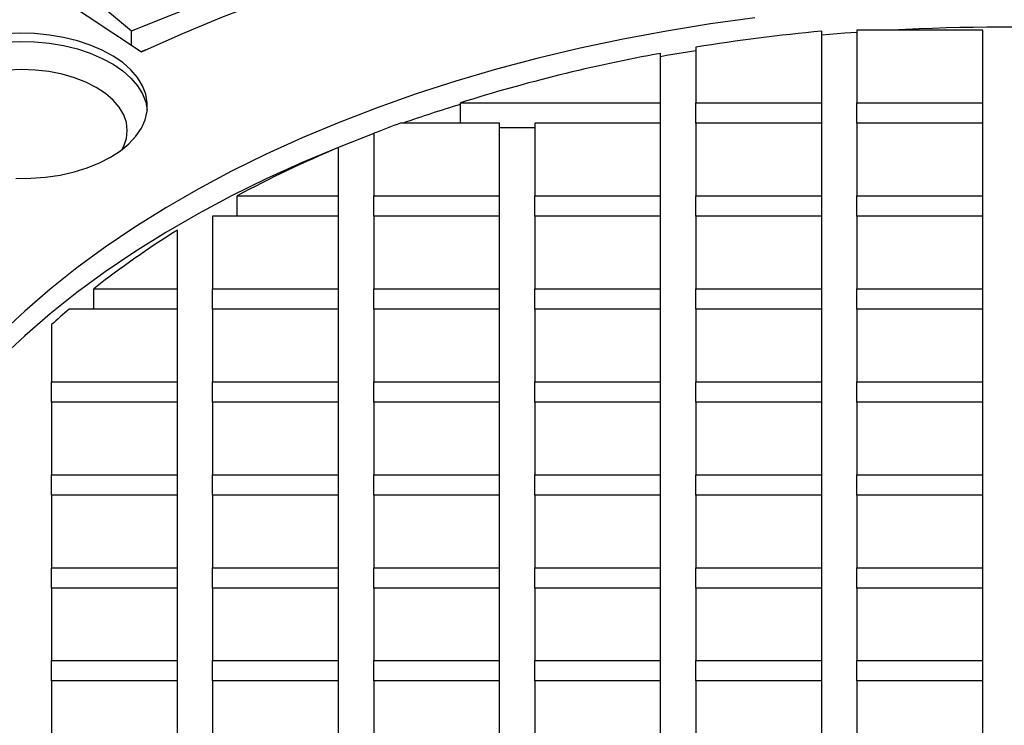
# Model space of a CAD drawing. Units: millimetres. Extents: x 7377 to 16539, y 56324 to 63401.
# Drawn here: x 15058 to 15195, y 57847 to 57946 of the extents above; entities that cross this region are included whole.
import ezdxf

# ---------------------------------------------------------------- set-up
doc = ezdxf.new("R2010")
doc.units = ezdxf.units.MM

# ---------------------------------------------------------------- blocks, each defined once
blk = doc.blocks.new('93007_120B - iso')
at = {"color": 0, "linetype": 'ByBlock', "lineweight": -2}
for p, q in [((1114.24, 262.79), (1139.19, 246.22)), ((1123, 262.26), (1137.22, 250.39)), ((1137.22, 250.39), (1157.78, 258.59)), ((1137.22, 247.53), (1137.22, 250.39)), ((1281.35, 250.5), (1281.35, 236.07)), ((1306.35, 250.5), (1281.35, 250.5)), ((1306.35, 236.07), (1306.35, 250.5)), ((1274.35, 236.07), (1274.35, 250.3)), ((1139.14, 246.25), (1140.12, 246.64)), ((1249.35, 247.11), (1249.35, 236.07)), ((1242.35, 236.07), (1242.35, 245.9)), ((1202.57, 236.07), (1242.35, 236.07)), ((1202.57, 232.03), (1202.57, 236.07)), ((1242.35, 232.03), (1242.35, 236.07)), ((1249.35, 236.07), (1274.35, 236.07)), ((1249.35, 232.03), (1249.35, 236.07)), ((1274.35, 232.03), (1274.35, 236.07)), ((1281.35, 232.03), (1281.35, 236.07)), ((1281.35, 236.07), (1306.35, 236.07)), ((1306.35, 232.03), (1306.35, 236.07)), ((1210.35, 232.03), (1190.7, 232.03)), ((1210.35, 217.59), (1210.35, 232.03)), ((1210.35, 231.17), (1217.35, 231.17)), ((1217.35, 232.03), (1217.35, 217.59)), ((1242.35, 232.03), (1217.35, 232.03)), ((1242.35, 217.59), (1242.35, 232.03)), ((1249.35, 232.03), (1249.35, 217.59)), ((1274.35, 232.03), (1249.35, 232.03)), ((1274.35, 217.59), (1274.35, 232.03)), ((1306.35, 232.03), (1281.35, 232.03)), ((1281.35, 232.03), (1281.35, 217.59)), ((1306.35, 217.59), (1306.35, 232.03)), ((1185.35, 230.01), (1185.35, 217.59)), ((1178.35, 217.59), (1178.35, 227.18)), ((1158.2, 213.55), (1158.2, 217.59)), ((1158.2, 217.59), (1178.35, 217.59)), ((1178.35, 213.55), (1178.35, 217.59)), ((1185.35, 213.55), (1185.35, 217.59)), ((1185.35, 217.59), (1210.35, 217.59)), ((1210.35, 213.55), (1210.35, 217.59)), ((1217.35, 217.59), (1242.35, 217.59)), ((1217.35, 213.55), (1217.35, 217.59)), ((1242.35, 213.55), (1242.35, 217.59)), ((1249.35, 213.55), (1249.35, 217.59)), ((1249.35, 217.59), (1274.35, 217.59)), ((1274.35, 213.55), (1274.35, 217.59)), ((1281.35, 217.59), (1306.35, 217.59)), ((1281.35, 213.55), (1281.35, 217.59)), ((1306.35, 213.55), (1306.35, 217.59)), ((1153.35, 213.55), (1153.35, 199.12)), ((1178.35, 213.55), (1153.35, 213.55)), ((1178.35, 199.12), (1178.35, 213.55)), ((1185.35, 213.55), (1185.35, 199.12)), ((1210.35, 213.55), (1185.35, 213.55)), ((1210.35, 199.12), (1210.35, 213.55)), ((1217.35, 213.55), (1217.35, 199.12)), ((1242.35, 213.55), (1217.35, 213.55)), ((1242.35, 199.12), (1242.35, 213.55)), ((1249.35, 213.55), (1249.35, 199.12)), ((1274.35, 213.55), (1249.35, 213.55)), ((1274.35, 199.12), (1274.35, 213.55)), ((1281.35, 213.55), (1281.35, 199.12)), ((1306.35, 213.55), (1281.35, 213.55)), ((1306.35, 199.12), (1306.35, 213.55)), ((1146.35, 199.12), (1146.35, 210.75)), ((1129.75, 199.12), (1146.35, 199.12)), ((1129.75, 195.08), (1129.75, 199.12)), ((1146.35, 195.08), (1146.35, 199.12)), ((1153.35, 195.08), (1153.35, 199.12)), ((1153.35, 199.12), (1178.35, 199.12)), ((1178.35, 195.08), (1178.35, 199.12)), ((1185.35, 199.12), (1210.35, 199.12)), ((1185.35, 195.08), (1185.35, 199.12)), ((1210.35, 195.08), (1210.35, 199.12)), ((1217.35, 195.08), (1217.35, 199.12)), ((1217.35, 199.12), (1242.35, 199.12)), ((1242.35, 195.08), (1242.35, 199.12)), ((1249.35, 199.12), (1274.35, 199.12)), ((1249.35, 195.08), (1249.35, 199.12)), ((1274.35, 195.08), (1274.35, 199.12)), ((1281.35, 195.08), (1281.35, 199.12)), ((1281.35, 199.12), (1306.35, 199.12)), ((1306.35, 195.08), (1306.35, 199.12)), ((1146.35, 195.08), (1124.84, 195.08)), ((1146.35, 180.65), (1146.35, 195.08)), ((1153.35, 195.08), (1153.35, 180.65)), ((1178.35, 195.08), (1153.35, 195.08)), ((1178.35, 180.65), (1178.35, 195.08)), ((1185.35, 195.08), (1185.35, 180.65)), ((1210.35, 195.08), (1185.35, 195.08)), ((1210.35, 180.65), (1210.35, 195.08)), ((1217.35, 195.08), (1217.35, 180.65)), ((1242.35, 195.08), (1217.35, 195.08)), ((1242.35, 180.65), (1242.35, 195.08)), ((1249.35, 195.08), (1249.35, 180.65)), ((1274.35, 195.08), (1249.35, 195.08)), ((1274.35, 180.65), (1274.35, 195.08)), ((1281.35, 195.08), (1281.35, 180.65)), ((1306.35, 195.08), (1281.35, 195.08)), ((1306.35, 180.65), (1306.35, 195.08)), ((1121.35, 191.99), (1121.35, 180.65)), ((1121.35, 176.61), (1121.35, 180.65)), ((1121.35, 180.65), (1146.35, 180.65)), ((1146.35, 176.61), (1146.35, 180.65)), ((1153.35, 176.61), (1153.35, 180.65)), ((1153.35, 180.65), (1178.35, 180.65)), ((1178.35, 176.61), (1178.35, 180.65)), ((1185.35, 180.65), (1210.35, 180.65)), ((1185.35, 176.61), (1185.35, 180.65)), ((1210.35, 176.61), (1210.35, 180.65)), ((1217.35, 176.61), (1217.35, 180.65)), ((1217.35, 180.65), (1242.35, 180.65)), ((1242.35, 176.61), (1242.35, 180.65)), ((1249.35, 176.61), (1249.35, 180.65)), ((1249.35, 180.65), (1274.35, 180.65)), ((1274.35, 176.61), (1274.35, 180.65)), ((1281.35, 176.61), (1281.35, 180.65)), ((1281.35, 180.65), (1306.35, 180.65)), ((1306.35, 176.61), (1306.35, 180.65)), ((1121.35, 176.61), (1121.35, 162.17)), ((1146.35, 176.61), (1121.35, 176.61)), ((1146.35, 162.17), (1146.35, 176.61)), ((1153.35, 176.61), (1153.35, 162.17)), ((1178.35, 176.61), (1153.35, 176.61)), ((1178.35, 162.17), (1178.35, 176.61)), ((1185.35, 176.61), (1185.35, 162.17)), ((1210.35, 176.61), (1185.35, 176.61)), ((1210.35, 162.17), (1210.35, 176.61)), ((1217.35, 176.61), (1217.35, 162.17)), ((1242.35, 176.61), (1217.35, 176.61)), ((1242.35, 162.17), (1242.35, 176.61)), ((1249.35, 176.61), (1249.35, 162.17)), ((1274.35, 176.61), (1249.35, 176.61)), ((1274.35, 162.17), (1274.35, 176.61)), ((1281.35, 176.61), (1281.35, 162.17)), ((1306.35, 176.61), (1281.35, 176.61)), ((1306.35, 162.17), (1306.35, 176.61)), ((1121.35, 162.17), (1146.35, 162.17)), ((1121.35, 158.13), (1121.35, 162.17)), ((1146.35, 158.13), (1146.35, 162.17)), ((1153.35, 162.17), (1178.35, 162.17)), ((1153.35, 158.13), (1153.35, 162.17)), ((1178.35, 158.13), (1178.35, 162.17)), ((1185.35, 162.17), (1210.35, 162.17)), ((1185.35, 158.13), (1185.35, 162.17)), ((1210.35, 158.13), (1210.35, 162.17)), ((1217.35, 158.13), (1217.35, 162.17)), ((1217.35, 162.17), (1242.35, 162.17)), ((1242.35, 158.13), (1242.35, 162.17)), ((1249.35, 158.13), (1249.35, 162.17)), ((1249.35, 162.17), (1274.35, 162.17)), ((1274.35, 158.13), (1274.35, 162.17)), ((1281.35, 162.17), (1306.35, 162.17)), ((1281.35, 158.13), (1281.35, 162.17)), ((1306.35, 158.13), (1306.35, 162.17)), ((1121.35, 158.13), (1121.35, 143.7)), ((1146.35, 158.13), (1121.35, 158.13)), ((1146.35, 143.7), (1146.35, 158.13)), ((1153.35, 158.13), (1153.35, 143.7)), ((1178.35, 158.13), (1153.35, 158.13)), ((1178.35, 143.7), (1178.35, 158.13)), ((1185.35, 158.13), (1185.35, 143.7)), ((1210.35, 158.13), (1185.35, 158.13)), ((1210.35, 143.7), (1210.35, 158.13)), ((1217.35, 158.13), (1217.35, 143.7)), ((1242.35, 158.13), (1217.35, 158.13)), ((1242.35, 143.7), (1242.35, 158.13)), ((1249.35, 158.13), (1249.35, 143.7)), ((1274.35, 158.13), (1249.35, 158.13)), ((1274.35, 143.7), (1274.35, 158.13)), ((1281.35, 158.13), (1281.35, 143.7)), ((1306.35, 158.13), (1281.35, 158.13)), ((1306.35, 143.7), (1306.35, 158.13)), ((1121.35, 143.7), (1146.35, 143.7)), ((1121.35, 139.66), (1121.35, 143.7)), ((1146.35, 139.66), (1146.35, 143.7)), ((1153.35, 143.7), (1178.35, 143.7)), ((1153.35, 139.66), (1153.35, 143.7)), ((1178.35, 139.66), (1178.35, 143.7)), ((1185.35, 139.66), (1185.35, 143.7)), ((1185.35, 143.7), (1210.35, 143.7)), ((1210.35, 139.66), (1210.35, 143.7)), ((1217.35, 139.66), (1217.35, 143.7)), ((1217.35, 143.7), (1242.35, 143.7)), ((1242.35, 139.66), (1242.35, 143.7)), ((1249.35, 143.7), (1274.35, 143.7)), ((1249.35, 139.66), (1249.35, 143.7)), ((1274.35, 139.66), (1274.35, 143.7)), ((1281.35, 143.7), (1306.35, 143.7)), ((1281.35, 139.66), (1281.35, 143.7)), ((1306.35, 139.66), (1306.35, 143.7)), ((1121.35, 139.66), (1121.35, 125.23)), ((1146.35, 139.66), (1121.35, 139.66)), ((1146.35, 125.23), (1146.35, 139.66)), ((1153.35, 139.66), (1153.35, 125.23)), ((1178.35, 139.66), (1153.35, 139.66)), ((1178.35, 125.23), (1178.35, 139.66)), ((1185.35, 139.66), (1185.35, 125.23)), ((1210.35, 139.66), (1185.35, 139.66)), ((1210.35, 125.23), (1210.35, 139.66)), ((1217.35, 139.66), (1217.35, 125.23)), ((1242.35, 139.66), (1217.35, 139.66)), ((1242.35, 125.23), (1242.35, 139.66)), ((1249.35, 139.66), (1249.35, 125.23)), ((1274.35, 139.66), (1249.35, 139.66)), ((1274.35, 125.23), (1274.35, 139.66)), ((1306.35, 139.66), (1281.35, 139.66)), ((1281.35, 139.66), (1281.35, 125.23)), ((1306.35, 125.23), (1306.35, 139.66)), ((1121.35, 121.19), (1121.35, 125.23)), ((1121.35, 125.23), (1146.35, 125.23)), ((1146.35, 121.19), (1146.35, 125.23)), ((1153.35, 121.19), (1153.35, 125.23)), ((1153.35, 125.23), (1178.35, 125.23)), ((1178.35, 121.19), (1178.35, 125.23)), ((1185.35, 125.23), (1210.35, 125.23)), ((1185.35, 121.19), (1185.35, 125.23)), ((1210.35, 121.19), (1210.35, 125.23)), ((1217.35, 121.19), (1217.35, 125.23)), ((1217.35, 125.23), (1242.35, 125.23)), ((1242.35, 121.19), (1242.35, 125.23)), ((1249.35, 121.19), (1249.35, 125.23)), ((1249.35, 125.23), (1274.35, 125.23)), ((1274.35, 121.19), (1274.35, 125.23)), ((1281.35, 121.19), (1281.35, 125.23)), ((1281.35, 125.23), (1306.35, 125.23)), ((1306.35, 121.19), (1306.35, 125.23)), ((1121.35, 121.19), (1121.35, 106.75)), ((1146.35, 121.19), (1121.35, 121.19)), ((1146.35, 106.75), (1146.35, 121.19)), ((1153.35, 121.19), (1153.35, 106.75)), ((1178.35, 121.19), (1153.35, 121.19)), ((1178.35, 106.75), (1178.35, 121.19)), ((1185.35, 121.19), (1185.35, 106.75)), ((1210.35, 121.19), (1185.35, 121.19)), ((1210.35, 106.75), (1210.35, 121.19)), ((1217.35, 121.19), (1217.35, 106.75)), ((1242.35, 121.19), (1217.35, 121.19)), ((1242.35, 106.75), (1242.35, 121.19)), ((1249.35, 121.19), (1249.35, 106.75)), ((1274.35, 121.19), (1249.35, 121.19)), ((1274.35, 106.75), (1274.35, 121.19)), ((1281.35, 121.19), (1281.35, 106.75)), ((1306.35, 121.19), (1281.35, 121.19)), ((1306.35, 106.75), (1306.35, 121.19))]:
    blk.add_line(p, q, dxfattribs=at)
at = {"color": 0, "linetype": 'ByBlock', "lineweight": -2, "flags": 128}
for points in [[(1139.19, 246.22), (1147.08, 249.73), (1155.19, 253.08), (1163.5, 256.25), (1172.01, 259.24), (1180.7, 262.06), (1189.56, 264.68), (1198.59, 267.12), (1207.76, 269.37), (1217.07, 271.43), (1226.5, 273.28), (1236.04, 274.94), (1245.68, 276.39), (1255.41, 277.64), (1265.21, 278.68), (1275.07, 279.52), (1284.97, 280.15), (1294.91, 280.57), (1304.87, 280.78), (1314.83, 280.78)], [(1261.08, 252.96), (1252.26, 251.75), (1243.53, 250.34), (1234.9, 248.73), (1226.38, 246.93), (1218, 244.94), (1209.76, 242.75), (1201.67, 240.38), (1193.75, 237.83), (1186.02, 235.1), (1178.47, 232.19), (1171.13, 229.12), (1164.01, 225.88), (1157.11, 222.48), (1150.45, 218.93), (1144.04, 215.22), (1137.88, 211.38), (1132, 207.4), (1126.39, 203.28), (1121.06, 199.05), (1116.03, 194.69), (1111.3, 190.23)], [(1133.07, 225.26), (1135.04, 226.54), (1136.73, 227.94), (1138.12, 229.45), (1139.19, 231.04), (1139.93, 232.7), (1140.33, 234.39), (1140.37, 236.1), (1140.06, 237.8), (1139.41, 239.47), (1138.42, 241.08), (1137.11, 242.62), (1135.49, 244.05), (1133.59, 245.36), (1131.43, 246.53), (1129.05, 247.55), (1126.48, 248.4), (1123.75, 249.06), (1120.91, 249.54), (1117.98, 249.82), (1115.02, 249.89), (1112.07, 249.77)], [(1114.28, 221.04), (1117.24, 221.07), (1120.18, 221.3), (1123.05, 221.72), (1125.81, 222.34), (1128.43, 223.15), (1130.86, 224.12), (1133.07, 225.26)], [(1281.35, 250.06), (1278.94, 249.88), (1274.35, 249.49)], [(1112.07, 248.13), (1115.02, 248.26), (1117.98, 248.18), (1120.91, 247.91), (1123.75, 247.43), (1126.48, 246.77), (1129.05, 245.92), (1131.43, 244.9), (1133.59, 243.73), (1135.49, 242.42), (1137.11, 240.98), (1138.42, 239.45), (1139.41, 237.84), (1140.06, 236.17), (1140.35, 234.65)], [(1249.35, 246.41), (1243.53, 245.44), (1242.35, 245.24)], [(1135.33, 226.75), (1135.68, 227.43), (1136.21, 228.98), (1136.39, 230.56), (1136.21, 232.15), (1135.68, 233.7), (1134.8, 235.2), (1133.58, 236.62), (1132.05, 237.94), (1130.24, 239.14), (1128.18, 240.18), (1125.89, 241.06), (1123.43, 241.76), (1120.83, 242.27), (1118.14, 242.58), (1115.39, 242.69), (1112.65, 242.58)], [(1185.35, 229.95), (1178.47, 227.29), (1171.13, 224.22), (1164.01, 220.98), (1157.11, 217.58), (1150.45, 214.03), (1144.04, 210.33), (1137.88, 206.48), (1132, 202.5), (1126.39, 198.39), (1121.06, 194.15), (1116.03, 189.79), (1111.3, 185.33)]]:
    blk.add_lwpolyline(points, dxfattribs=at)
at = {"color": 0, "linetype": 'ByBlock', "lineweight": -2}
for centre, radius, start, end in [((1309.85, -146.58), 397.67, 86.8912, 93.1088), ((1308.38, -116.36), 368.24, 95.3028, 99.2249), ((1300.89, -76.22), 327.4, 100.3013, 107.4771), ((1291.79, -57.52), 306.55, 106.9214, 109.1721), ((1285.6, -28.1), 276.9, 110.0439, 111.2268), ((1271.69, 5.01), 240.98, 112.788, 118.0944), ((1241.61, 57.1), 180.79, 121.7992, 128.2268), ((1222.5, 81.21), 150.01, 130.6178, 132.3978)]:
    blk.add_arc(centre, radius, start, end, dxfattribs=at)
for points, knots in [([(1745.78, 142.01), (1745.68, 142.79), (1745.28, 145.83), (1744.25, 151.14), (1742.71, 157.91), (1740.83, 164.66), (1738.65, 171.37), (1736.15, 178.05), (1733.35, 184.69), (1730.23, 191.28), (1726.82, 197.82), (1723.1, 204.3), (1719.08, 210.73), (1714.77, 217.09), (1710.16, 223.38), (1705.26, 229.6), (1700.08, 235.73), (1694.61, 241.79), (1688.86, 247.75), (1682.84, 253.62), (1676.55, 259.4), (1669.99, 265.07), (1663.17, 270.64), (1656.1, 276.1), (1648.77, 281.45), (1641.2, 286.68), (1633.39, 291.79), (1625.35, 296.77), (1617.08, 301.63), (1608.59, 306.35), (1599.89, 310.94), (1590.97, 315.39), (1581.85, 319.7), (1572.54, 323.87), (1563.04, 327.89), (1553.35, 331.75), (1543.49, 335.47), (1533.46, 339.03), (1523.27, 342.43), (1512.93, 345.68), (1502.44, 348.76), (1491.81, 351.67), (1481.05, 354.42), (1470.17, 357), (1459.17, 359.41), (1448.07, 361.65), (1436.86, 363.71), (1425.57, 365.6), (1414.19, 367.31), (1402.73, 368.85), (1391.21, 370.2), (1379.63, 371.38), (1368, 372.37), (1356.33, 373.19), (1344.63, 373.82), (1332.9, 374.27), (1321.15, 374.53), (1309.39, 374.62), (1297.64, 374.52), (1285.89, 374.24), (1274.17, 373.78), (1262.46, 373.13), (1250.79, 372.3), (1239.17, 371.29), (1227.59, 370.1), (1216.08, 368.73), (1204.63, 367.18), (1193.26, 365.46), (1181.97, 363.56), (1170.77, 361.48), (1159.67, 359.23), (1148.68, 356.81), (1137.81, 354.21), (1127.06, 351.45), (1116.44, 348.52), (1105.97, 345.43), (1095.63, 342.18), (1085.46, 338.76), (1075.44, 335.19), (1065.59, 331.46), (1055.92, 327.58), (1046.43, 323.55), (1037.13, 319.37), (1028.03, 315.05), (1019.13, 310.59), (1010.59, 306.07), (1004.64, 302.75), (1001.55, 300.98), (1001.11, 300.72)], [0, 0, 0, 0, 0.004027, 0.015797, 0.027571, 0.039349, 0.051132, 0.062921, 0.074716, 0.086516, 0.098323, 0.110136, 0.121954, 0.133778, 0.145607, 0.157441, 0.169278, 0.181119, 0.192964, 0.20481, 0.21666, 0.22851, 0.240363, 0.252216, 0.264071, 0.275925, 0.287781, 0.299636, 0.311491, 0.323346, 0.335201, 0.347056, 0.35891, 0.370763, 0.382617, 0.394469, 0.406321, 0.418173, 0.430023, 0.441874, 0.453724, 0.465573, 0.477422, 0.48927, 0.501118, 0.512965, 0.524812, 0.536659, 0.548505, 0.560351, 0.572197, 0.584042, 0.595888, 0.607733, 0.619578, 0.631423, 0.643267, 0.655112, 0.666957, 0.678802, 0.690646, 0.702491, 0.714336, 0.726182, 0.738027, 0.749873, 0.761718, 0.773565, 0.785411, 0.797258, 0.809105, 0.820953, 0.832801, 0.844649, 0.856498, 0.868348, 0.880198, 0.892049, 0.9039, 0.915752, 0.927605, 0.939458, 0.951312, 0.963166, 0.975021, 0.986877, 0.998108, 1, 1, 1, 1]), ([(1633.36, 117.63), (1633.39, 119.24), (1633.46, 122.82), (1633.18, 128.36), (1632.6, 134.25), (1631.69, 140.13), (1630.48, 145.98), (1628.95, 151.81), (1627.11, 157.61), (1624.96, 163.38), (1622.5, 169.1), (1619.73, 174.78), (1616.66, 180.4), (1613.29, 185.96), (1609.61, 191.47), (1605.65, 196.9), (1601.39, 202.25), (1596.85, 207.53), (1592.02, 212.72), (1586.92, 217.82), (1581.55, 222.82), (1575.91, 227.72), (1570.01, 232.51), (1563.85, 237.19), (1557.45, 241.76), (1550.8, 246.2), (1543.92, 250.53), (1536.81, 254.72), (1529.48, 258.78), (1521.93, 262.7), (1514.18, 266.49), (1506.23, 270.13), (1498.09, 273.62), (1489.77, 276.96), (1481.27, 280.15), (1472.6, 283.18), (1463.78, 286.06), (1454.81, 288.77), (1445.69, 291.31), (1436.45, 293.69), (1427.08, 295.9), (1417.6, 297.94), (1408.01, 299.81), (1398.33, 301.5), (1388.56, 303.02), (1378.71, 304.35), (1368.8, 305.51), (1358.83, 306.49), (1348.82, 307.29), (1338.76, 307.9), (1328.68, 308.34), (1318.58, 308.59), (1308.47, 308.65), (1298.36, 308.54), (1288.27, 308.24), (1278.19, 307.75), (1268.15, 307.09), (1258.14, 306.24), (1248.19, 305.22), (1238.3, 304.01), (1228.47, 302.62), (1218.73, 301.06), (1209.07, 299.32), (1199.51, 297.41), (1190.06, 295.32), (1180.72, 293.06), (1171.51, 290.64), (1162.43, 288.05), (1153.5, 285.29), (1144.72, 282.37), (1136.1, 279.3), (1127.65, 276.07), (1119.37, 272.68), (1111.28, 269.15), (1103.38, 265.47), (1095.69, 261.65), (1088.2, 257.69), (1080.93, 253.59), (1073.88, 249.36), (1067.06, 245), (1060.48, 240.52), (1054.14, 235.92), (1048.05, 231.21), (1042.21, 226.38), (1036.64, 221.45), (1031.34, 216.42), (1026.31, 211.29), (1021.55, 206.07), (1017.08, 200.76), (1012.9, 195.38), (1009.01, 189.91), (1005.42, 184.38), (1002.13, 178.79), (999.14, 173.14), (996.45, 167.44), (994.08, 161.69), (992.01, 155.9), (990.26, 150.08), (988.82, 144.23), (987.7, 138.36), (986.89, 132.48), (986.41, 126.58), (986.22, 121.38), (986.32, 118.16), (986.37, 116.89)], [0, 0, 0, 0, 0.0079989, 0.0177659, 0.0275331, 0.0373025, 0.0470759, 0.056855, 0.066641, 0.0764352, 0.086238, 0.09605, 0.1058712, 0.1157012, 0.1255397, 0.1353859, 0.1452392, 0.1550987, 0.1649635, 0.1748329, 0.184706, 0.1945821, 0.2044606, 0.2143408, 0.2242223, 0.2341045, 0.2439871, 0.2538698, 0.2637523, 0.2736344, 0.2835159, 0.2933967, 0.3032768, 0.3131561, 0.3230345, 0.3329122, 0.3427889, 0.3526649, 0.36254, 0.3724144, 0.382288, 0.392161, 0.4020333, 0.411905, 0.4217762, 0.431647, 0.4415173, 0.4513872, 0.4612568, 0.4711262, 0.4809954, 0.4908645, 0.5007335, 0.5106026, 0.5204716, 0.5303408, 0.5402101, 0.5500797, 0.5599495, 0.5698197, 0.5796903, 0.5895613, 0.5994329, 0.609305, 0.6191778, 0.6290513, 0.6389255, 0.6488006, 0.6586764, 0.6685532, 0.6784308, 0.6883094, 0.698189, 0.7080694, 0.7179509, 0.7278332, 0.7377164, 0.7476003, 0.7574848, 0.7673699, 0.7772552, 0.7871405, 0.7970254, 0.8069095, 0.8167923, 0.8266733, 0.8365518, 0.8464272, 0.8562987, 0.8661655, 0.8760267, 0.8858813, 0.8957287, 0.905568, 0.9153985, 0.9252199, 0.9350318, 0.9448345, 0.9546282, 0.9644139, 0.9741925, 0.9839656, 0.9937348, 1, 1, 1, 1])]:
    blk.add_open_spline(points, degree=3, knots=knots, dxfattribs=at)

msp = doc.modelspace()

# ---------------------------------------------------------------- block references
at = {"xscale": 0.7, "yscale": 0.7, "zscale": 0.7}
msp.add_blockref('93007_120B - iso', (14277.55, 57768.72), dxfattribs=at)

doc.saveas('drawing.dxf')
